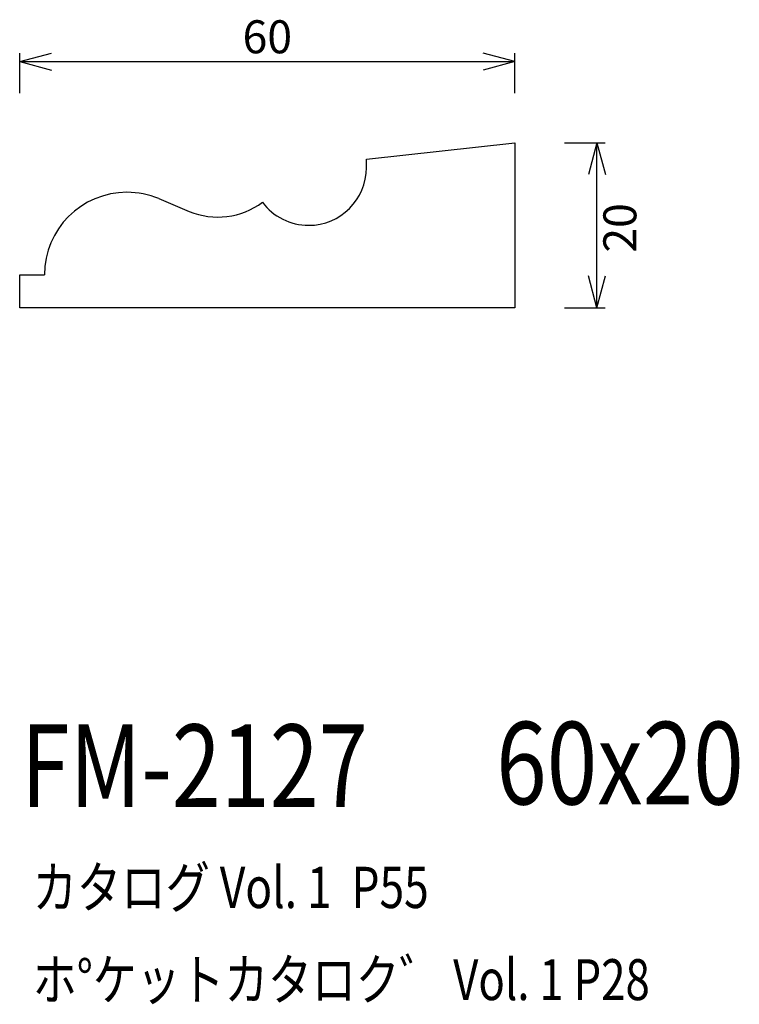
# Model space of a CAD drawing. Extents: x 66 to 153, y 55 to 174.
import ezdxf
from ezdxf.enums import TextEntityAlignment as Align

# ---------------------------------------------------------------- set-up
doc = ezdxf.new("R2010")
doc.units = 0
doc.header["$LTSCALE"] = 15
doc.layers.add('CSLAYER1', color=7, linetype='CONTINUOUS')
doc.layers.add('CSLAYER2', color=7, linetype='CONTINUOUS')
doc.styles.add('SX_FONT', font='monotxt', dxfattribs={"height": 1, "bigfont": 'bigfont'})
doc.dimstyles.get("Standard").update_dxf_attribs({"dimtxt": 2.5, "dimasz": 2.5, "dimexe": 1.25, "dimexo": 0.625, "dimtad": 1, "dimcen": 2.5, "dimazin": 3, "dimtfac": 1, "dimtmove": 0, "dimatfit": 3})

# ---------------------------------------------------------------- blocks, each defined once
blk = doc.blocks.new('*D0000')
at = {"layer": 'CSLAYER1', "color": 7, "linetype": 'CONTINUOUS'}
for p, q in [((65.960938, 169.388675), (69.824641, 170.423951)), ((65.960938, 165.546875), (65.960938, 170.388675)), ((125.960938, 169.388675), (122.097234, 170.423951)), ((125.960938, 165.546875), (125.960938, 170.388675)), ((65.960938, 169.388675), (125.960938, 169.388675)), ((65.960938, 169.388675), (69.824641, 168.353398)), ((125.960938, 169.388675), (122.097234, 168.353398))]:
    blk.add_line(p, q, dxfattribs=at)
at = {"layer": 'CSLAYER1', "color": 7, "style": 'SX_FONT', "width": 0.9}
blk.add_text('60', height=4, dxfattribs=at).set_placement((92.960938, 170.388672), (98.960938, 170.388672), align=Align.FIT)
blk = doc.blocks.new('*D0001')
at = {"layer": 'CSLAYER1', "color": 7, "linetype": 'CONTINUOUS'}
for p, q in [((131.960938, 159.546875), (136.89371, 159.546875)), ((135.89371, 159.546875), (134.858434, 155.683172)), ((135.89371, 139.546875), (135.89371, 159.546875)), ((135.89371, 159.546875), (136.928987, 155.683172)), ((135.89371, 139.546875), (134.858434, 143.410578)), ((135.89371, 139.546875), (136.928987, 143.410578)), ((131.960938, 139.546875), (136.89371, 139.546875))]:
    blk.add_line(p, q, dxfattribs=at)
at = {"layer": 'CSLAYER1', "color": 7, "style": 'SX_FONT', "width": 0.9}
blk.add_text('20', height=4, rotation=90, dxfattribs=at).set_placement((140.673706, 146.229538), (140.673706, 152.229538), align=Align.FIT)

msp = doc.modelspace()

# ---------------------------------------------------------------- linework, layer by layer
at = {"layer": 'CSLAYER2', "color": 7, "linetype": 'CONTINUOUS'}
for p, q in [((107.960938, 157.546875), (125.960938, 159.546875)), ((125.960938, 159.546875), (125.960938, 139.546875)), ((107.960938, 156.546875), (107.960938, 157.546875)), ((82.807091, 152.777644), (86.499399, 151.239183)), ((65.960938, 139.546875), (65.960938, 143.546875)), ((65.960938, 143.546875), (68.960938, 143.546875)), ((125.960938, 139.546875), (65.960938, 139.546875))]:
    msp.add_line(p, q, dxfattribs=at)
for centre, radius, start, end in [((100.960938, 156.546875), 7, -90, 0), ((78.960938, 143.546875), 10, 90, 180), ((78.960938, 143.546875), 10, 67.380135, 90), ((89.960938, 159.546875), 9, 247.380135, 306.869898), ((100.960938, 156.546875), 7, 216.869898, 270)]:
    msp.add_arc(centre, radius, start, end, dxfattribs=at)

# ---------------------------------------------------------------- texts
at = {"layer": 'CSLAYER1', "color": 7, "style": 'SX_FONT'}
for s, height, width, p, p2 in [('60x20', 10, 0.642857, (123.68718, 79.38063), (153.68718, 79.38063)), ('FM-2127', 10, 0.63, (66.123367, 79.071037), (108.123367, 79.071037)), ('カタログ Vol. 1  P55', 5, 0.612766, (67.519142, 66.825623), (115.519142, 66.825623)), ('ホ%%dケットカタロク゛ Vol. 1 P28', 4.960742, 0.729057, (67.558775, 55.668746), (142.303133, 55.668746))]:
    msp.add_text(s, height=height, dxfattribs=dict(at, width=width)).set_placement(p, p2, align=Align.FIT)

# ---------------------------------------------------------------- dimensions: what is measured, and where the dimension line sits
at = {"layer": 'CSLAYER1', "color": 7}
for p1, p2, distance, picture, middle in [((65.960938, 164.546875), (125.960938, 164.546875), 4.8418, '*D0000', (95.960938, 170.388672)), ((130.960938, 139.546875), (130.960938, 159.546875), -4.932772, '*D0001', (140.673706, 149.229538))]:
    dim = msp.add_aligned_dim(p1=p1, p2=p2, distance=distance, dimstyle='Standard', dxfattribs=at)
    dim.commit()
    dim.dimension.update_dxf_attribs({"geometry": picture, "text_midpoint": middle})

doc.saveas('drawing.dxf')
